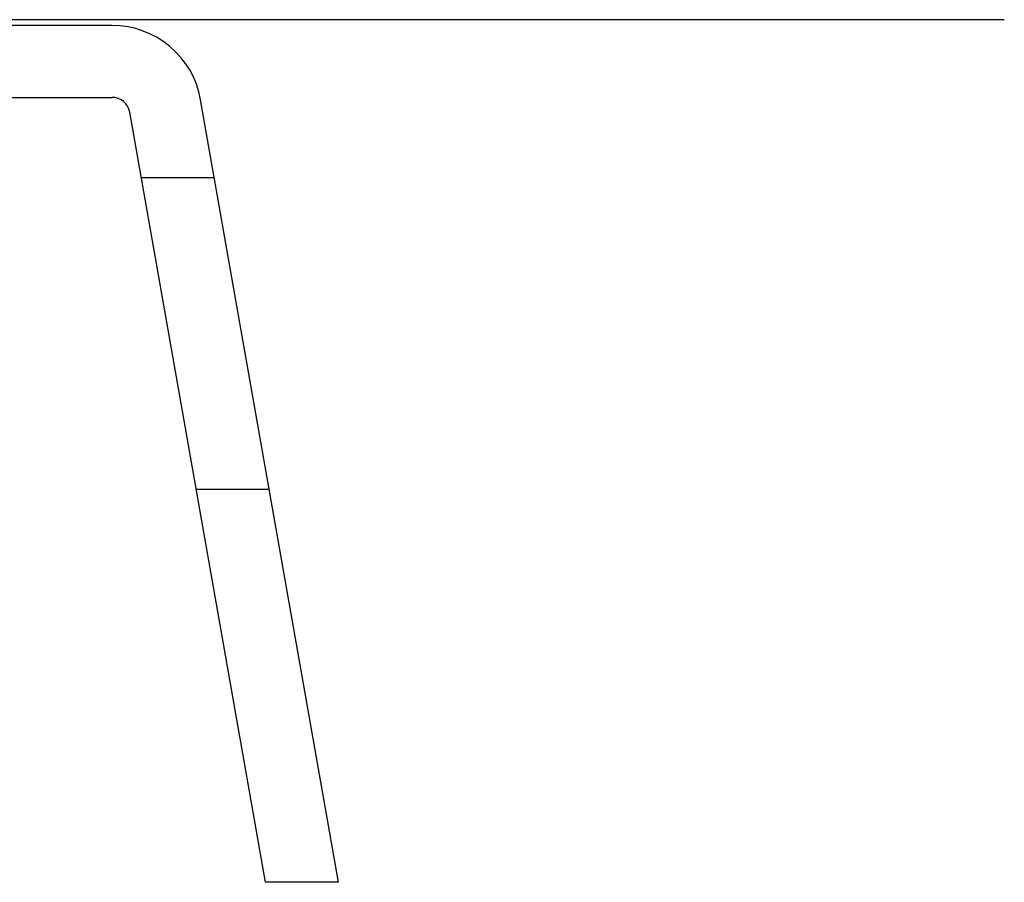
# Model space of a CAD drawing. Units: inches. Extents: x 4.75 to 6.95, y 3.15 to 4.9.
# Drawn here: x 6 to 6.34, y 4.19 to 4.49 of the extents above; entities that cross this region are included whole.
import ezdxf

# ---------------------------------------------------------------- set-up
doc = ezdxf.new("R2010")
doc.units = ezdxf.units.IN
doc.header["$LTSCALE"] = 0.64311
doc.header["$MEASUREMENT"] = 0
doc.layers.get('0').update_dxf_attribs({"linetype": 'CONTINUOUS'})

msp = doc.modelspace()

# ---------------------------------------------------------------- linework, layer by layer
at = {"color": 9, "linetype": 'CONTINUOUS'}
for p, q in [((6.33922, 4.48676), (5.36115, 4.48676)), ((6.03908, 4.43184), (6.06447, 4.43184)), ((6.05819, 4.32345), (6.08358, 4.32345))]:
    msp.add_line(p, q, dxfattribs=at)
at = {"color": 6, "linetype": 'CONTINUOUS'}
for p, q in [((6.02891, 4.48476), (5.67145, 4.48476)), ((5.67145, 4.45976), (6.02891, 4.45976)), ((6.10768, 4.18676), (6.05969, 4.45894)), ((6.0823, 4.18676), (6.03507, 4.4546)), ((6.10768, 4.18676), (6.0823, 4.18676))]:
    msp.add_line(p, q, dxfattribs=at)
for radius in [0.03125, 0.00625]:
    msp.add_arc((6.02891, 4.45351), radius, 10, 90, dxfattribs=at)

doc.saveas('drawing.dxf')
